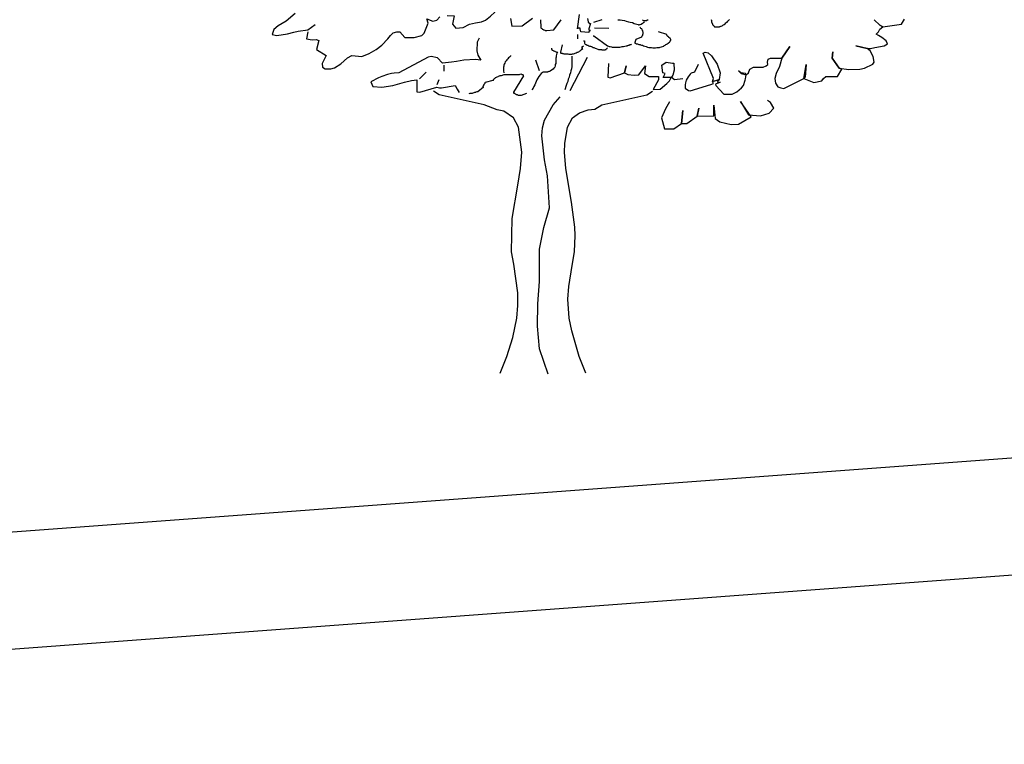
# Model space of a CAD drawing. Extents: x 602838 to 603222, y 3911105 to 3911625.
# Drawn here: x 602979 to 602984, y 3911215 to 3911219 of the extents above; entities that cross this region are included whole.
import ezdxf

# ---------------------------------------------------------------- set-up
doc = ezdxf.new("R2010")
doc.units = 0
doc.header["$LTSCALE"] = 0.5
doc.header["$MEASUREMENT"] = 0
for name, color, linetype in [('AP_SYNEX', 7, 'CONTINUOUS'), ('den', 41, 'CONTINUOUS'), ('DENDRO', 41, 'CONTINUOUS')]:
    doc.layers.add(name, color=color, linetype=linetype)

# ---------------------------------------------------------------- blocks, each defined once
blk = doc.blocks.new('O_D2')
at = {"layer": 'den', "color": 41, "linetype": 'ByBlock'}
for p, q in [((0.1154, 0.7628), (0.0976, 0.7569)), ((0.0629, 0.7311), (0.0629, 0.7218)), ((0.0469, 0.6101), (0.0844, 0.6823)), ((-0.2252, 0.6648), (-0.2252, 0.6521)), ((-0.0272, 0.6765), (-0.0197, 0.6536)), ((-0.2627, 0.6497), (-0.2777, 0.6355)), ((-0.2355, 0.6336), (-0.2402, 0.6228))]:
    blk.add_line(p, q, dxfattribs=at)
for points in [[(0.2027, 0.7628), (0.2027, 0.7623), (0.2036, 0.7618), (0.2045, 0.7613), (0.2055, 0.7613), (0.2064, 0.7613), (0.2083, 0.7613), (0.2092, 0.7613), (0.2102, 0.7613), (0.2111, 0.7613), (0.2121, 0.7613), (0.213, 0.7618), (0.213, 0.7623), (0.2149, 0.7628)], [(0.0844, 0.7652), (0.0863, 0.7579), (0.0863, 0.7574), (0.0863, 0.7569), (0.0863, 0.7565), (0.0873, 0.7565), (0.0873, 0.756), (0.0882, 0.756), (0.0882, 0.7555), (0.0891, 0.7555), (0.0891, 0.755), (0.091, 0.7545), (0.0873, 0.7433), (0.0873, 0.7428), (0.0873, 0.7423), (0.0873, 0.7418), (0.0873, 0.7413), (0.0882, 0.7413), (0.0882, 0.7409), (0.0891, 0.7404), (0.0891, 0.7399), (0.091, 0.7399), (0.0901, 0.7394), (0.0891, 0.7394), (0.0882, 0.7389), (0.0882, 0.7384), (0.0882, 0.7379), (0.0882, 0.7374), (0.0873, 0.7374), (0.0873, 0.737), (0.0873, 0.7365), (0.0873, 0.736), (0.0873, 0.7355), (0.0704, 0.737), (0.0685, 0.7433), (0.0685, 0.7438), (0.0685, 0.7443), (0.0676, 0.7448), (0.0666, 0.7448), (0.0657, 0.7448), (0.0647, 0.7448), (0.0638, 0.7448), (0.0638, 0.7443), (0.0629, 0.7443), (0.0629, 0.7438), (0.0629, 0.7433), (0.0676, 0.774)], [(0.3509, 0.7633), (0.3519, 0.7609), (0.3519, 0.7579), (0.3537, 0.753), (0.3537, 0.7526), (0.3547, 0.7521), (0.3547, 0.7516), (0.3547, 0.7511), (0.3556, 0.7506), (0.3556, 0.7501), (0.3565, 0.7496), (0.3565, 0.7491), (0.3575, 0.7487), (0.3575, 0.7482), (0.3584, 0.7477), (0.3584, 0.7472), (0.3603, 0.7472), (0.3612, 0.7472), (0.3622, 0.7472), (0.3631, 0.7472), (0.3641, 0.7472), (0.365, 0.7472), (0.3659, 0.7477), (0.3678, 0.7477), (0.3687, 0.7477), (0.3697, 0.7482), (0.3706, 0.7482), (0.3716, 0.7487), (0.3725, 0.7487), (0.3744, 0.7496), (0.3763, 0.7511), (0.3791, 0.7526), (0.3809, 0.754), (0.3828, 0.756), (0.3856, 0.7574), (0.3866, 0.7594), (0.3884, 0.7613), (0.3903, 0.7633)], [(0.1501, 0.7628), (0.1548, 0.7623), (0.1595, 0.7618), (0.1642, 0.7609), (0.168, 0.7599), (0.1726, 0.7584), (0.1764, 0.7574), (0.1811, 0.7565), (0.1848, 0.755), (0.1933, 0.7526), (0.1942, 0.7521), (0.1952, 0.7521), (0.1961, 0.7521), (0.197, 0.7526), (0.198, 0.7526), (0.1999, 0.753), (0.2008, 0.7535), (0.2017, 0.754), (0.2017, 0.7545), (0.2027, 0.755), (0.2036, 0.7555), (0.2045, 0.756), (0.2055, 0.7565), (0.2055, 0.7569), (0.2074, 0.7579)], [(-0.0169, 0.7623), (-0.016, 0.7462), (-0.016, 0.7457), (-0.016, 0.7452), (-0.015, 0.7448), (-0.015, 0.7443), (-0.0141, 0.7438), (-0.0131, 0.7433), (-0.0131, 0.7428), (-0.0122, 0.7423), (-0.0113, 0.7418), (-0.0103, 0.7413), (-0.0094, 0.7409), (-0.0075, 0.7404), (-0.0066, 0.7399), (-0.0056, 0.7399), (-0.0028, 0.7394), (0.0122, 0.7413), (0.0281, 0.7623)], [(0.0995, 0.7452), (0.1304, 0.7448)], [(0.197, 0.7472), (0.198, 0.7457), (0.1989, 0.7448), (0.2008, 0.7438), (0.2017, 0.7423), (0.2017, 0.7409), (0.2027, 0.7394), (0.2027, 0.7379), (0.2036, 0.737), (0.2036, 0.735), (0.2036, 0.7335), (0.2036, 0.7321), (0.2027, 0.7306), (0.2027, 0.7291), (0.2017, 0.7277), (0.2008, 0.7252), (0.1886, 0.7204), (0.1867, 0.7135), (0.1867, 0.7126), (0.1877, 0.7121), (0.1886, 0.7116), (0.1895, 0.7111), (0.1905, 0.7106), (0.1923, 0.7106), (0.1933, 0.7101), (0.1952, 0.7096), (0.1961, 0.7092), (0.198, 0.7092), (0.1989, 0.7087), (0.2008, 0.7082), (0.2017, 0.7077), (0.2027, 0.7077), (0.2055, 0.7067), (0.2083, 0.7057), (0.2111, 0.7048), (0.2139, 0.7038), (0.2167, 0.7033), (0.2196, 0.7028), (0.2224, 0.7028), (0.2252, 0.7023), (0.228, 0.7023), (0.2308, 0.7023), (0.2336, 0.7028), (0.2364, 0.7028), (0.2393, 0.7033), (0.2411, 0.7038), (0.244, 0.7043), (0.2486, 0.7062), (0.2496, 0.7072), (0.2515, 0.7082), (0.2533, 0.7092), (0.2552, 0.7101), (0.2562, 0.7111), (0.258, 0.7121), (0.259, 0.7131), (0.2608, 0.7145), (0.2618, 0.7155), (0.2627, 0.7165), (0.2627, 0.7174), (0.2637, 0.7184), (0.2637, 0.7194), (0.2637, 0.7204), (0.2627, 0.7228), (0.2618, 0.7233), (0.2608, 0.7238), (0.2599, 0.7243), (0.2599, 0.7252), (0.259, 0.7257), (0.258, 0.7262), (0.258, 0.7267), (0.2571, 0.7272), (0.2571, 0.7277), (0.2562, 0.7282), (0.2562, 0.7287), (0.2562, 0.7291), (0.2552, 0.7296), (0.2552, 0.7301), (0.2552, 0.7311), (0.2374, 0.7365)], [(0.0966, 0.7282), (0.0976, 0.7282), (0.0985, 0.7282), (0.1276, 0.7067), (0.1295, 0.7057), (0.1314, 0.7053), (0.1332, 0.7048), (0.1361, 0.7043), (0.1379, 0.7038), (0.1407, 0.7038), (0.1436, 0.7038), (0.1464, 0.7038), (0.1482, 0.7038), (0.1511, 0.7038), (0.1539, 0.7038), (0.1567, 0.7043), (0.1595, 0.7048), (0.1623, 0.7053), (0.168, 0.7067), (0.1689, 0.7067), (0.1698, 0.7067), (0.1708, 0.7072), (0.1717, 0.7072), (0.1726, 0.7077), (0.1736, 0.7077), (0.1745, 0.7082), (0.1745, 0.7087), (0.1755, 0.7087), (0.1764, 0.7092), (0.1773, 0.7096), (0.1783, 0.7096), (0.1792, 0.7101)], [(0.0066, 0.7018), (0.0066, 0.7013), (0.0066, 0.7009), (0.0066, 0.6999), (0.0066, 0.6989), (0.0075, 0.6984), (0.0075, 0.6979), (0.0084, 0.6974), (0.0094, 0.697), (0.0103, 0.6965), (0.0113, 0.696), (0.0122, 0.6955), (0.0131, 0.695), (0.0141, 0.695), (0.015, 0.6945), (0.0169, 0.694), (0.0178, 0.6935), (0.0206, 0.6931), (0.0188, 0.6906), (0.0178, 0.6877), (0.0169, 0.6853), (0.0169, 0.6823), (0.016, 0.6799), (0.016, 0.677), (0.016, 0.674), (0.016, 0.6716), (0.016, 0.6687), (0.015, 0.6662), (0.015, 0.6633), (0.0141, 0.6609), (0.0122, 0.6584), (0.0103, 0.6565), (0.0047, 0.6526), (0.0038, 0.6521), (0.0028, 0.6516), (0.0019, 0.6516), (0.0019, 0.6511), (0.0009, 0.6511), (0, 0.6506), (-0.0009, 0.6506), (-0.0009, 0.6501), (-0.0019, 0.6501), (-0.0028, 0.6501), (-0.0038, 0.6501), (-0.0047, 0.6501), (-0.0056, 0.6501), (-0.0066, 0.6501), (-0.0075, 0.6501), (-0.0084, 0.6501), (-0.0094, 0.6501), (-0.0103, 0.6501), (-0.0113, 0.6501), (-0.015, 0.6472), (-0.0178, 0.6438), (-0.0206, 0.6404), (-0.0225, 0.637), (-0.0244, 0.6336), (-0.0263, 0.6297), (-0.0272, 0.6262), (-0.0291, 0.6228), (-0.031, 0.6189), (-0.0328, 0.6155), (-0.0357, 0.6121)], [(0.03, 0.7087), (0.0263, 0.6926), (0.0263, 0.6916), (0.0272, 0.6911), (0.0281, 0.6906), (0.03, 0.6906), (0.031, 0.6901), (0.0319, 0.6901), (0.0338, 0.6896), (0.0347, 0.6896), (0.0366, 0.6896), (0.0385, 0.6896), (0.0394, 0.6892), (0.0413, 0.6892), (0.0422, 0.6892), (0.0441, 0.6887), (0.0469, 0.6887), (0.0488, 0.6887), (0.0507, 0.6887), (0.0525, 0.6892), (0.0544, 0.6896), (0.0563, 0.6901), (0.0582, 0.6906), (0.0601, 0.6916), (0.0619, 0.6926), (0.0638, 0.6931), (0.0657, 0.694), (0.0676, 0.695), (0.0685, 0.696), (0.0704, 0.697), (0.0713, 0.6984), (0.0741, 0.7009), (0.0732, 0.7009), (0.0732, 0.7013), (0.0732, 0.7018), (0.0732, 0.7023), (0.0732, 0.7028), (0.0732, 0.7033), (0.0732, 0.7038), (0.0732, 0.7043), (0.0732, 0.7048), (0.0741, 0.7053), (0.0741, 0.7057), (0.0751, 0.7062), (0.0769, 0.7067)], [(0.076, 0.7174), (0.076, 0.717), (0.0769, 0.717), (0.0779, 0.717), (0.0779, 0.7165), (0.0779, 0.716), (0.0779, 0.7155), (0.0779, 0.715), (0.0779, 0.7145), (0.0779, 0.714), (0.0779, 0.7135), (0.0779, 0.7131), (0.0779, 0.7126), (0.0779, 0.7121), (0.0788, 0.7111), (0.0798, 0.7101), (0.0816, 0.7092), (0.0835, 0.7082), (0.0854, 0.7077), (0.0873, 0.7067), (0.0891, 0.7062), (0.091, 0.7057), (0.0929, 0.7048), (0.0948, 0.7043), (0.0966, 0.7033), (0.0985, 0.7028), (0.1013, 0.7018), (0.1032, 0.7009), (0.107, 0.6994), (0.1079, 0.6989), (0.1088, 0.6989), (0.1098, 0.6989), (0.1107, 0.6989), (0.1117, 0.6984), (0.1126, 0.6984), (0.1135, 0.6984), (0.1145, 0.6984), (0.1154, 0.6979), (0.1163, 0.6979), (0.1173, 0.6979), (0.1182, 0.6979), (0.1192, 0.6979), (0.1201, 0.6979), (0.1229, 0.6979), (0.1229, 0.6984), (0.1239, 0.6984), (0.1239, 0.6989), (0.1248, 0.6989), (0.1248, 0.6994), (0.1257, 0.6999), (0.1257, 0.7004), (0.1267, 0.7009), (0.1267, 0.7013), (0.1276, 0.7023)], [(-0.0816, 0.6857), (-0.0816, 0.6853), (-0.0816, 0.6848), (-0.0807, 0.6848), (-0.0835, 0.6823), (-0.0854, 0.6804), (-0.0873, 0.6784), (-0.0891, 0.6765), (-0.091, 0.674), (-0.0929, 0.6721), (-0.0938, 0.6696), (-0.0948, 0.6672), (-0.0957, 0.6653), (-0.0957, 0.6628), (-0.0966, 0.6604), (-0.0966, 0.6579), (-0.0966, 0.6555), (-0.0966, 0.6531), (-0.0957, 0.6487)], [(0.0507, 0.6843), (0.0507, 0.6794), (0.0507, 0.675), (0.0507, 0.6706), (0.0507, 0.6662), (0.0507, 0.6618), (0.0497, 0.657), (0.0488, 0.6526), (0.0479, 0.6482), (0.046, 0.6433), (0.045, 0.6389), (0.0432, 0.6345), (0.0422, 0.6297), (0.0403, 0.6253), (0.0385, 0.6209), (0.0357, 0.6116)], [(-0.0469, 0.6038), (-0.0582, 0.5999), (-0.0601, 0.5999), (-0.061, 0.5999), (-0.0629, 0.5999), (-0.0638, 0.5999), (-0.0657, 0.6004), (-0.0666, 0.6009), (-0.0676, 0.6009), (-0.0685, 0.6014), (-0.0694, 0.6019), (-0.0704, 0.6023), (-0.0713, 0.6028), (-0.0722, 0.6038), (-0.0732, 0.6043), (-0.0741, 0.6048), (-0.0741, 0.6067), (-0.0525, 0.6418), (-0.0535, 0.6418), (-0.0535, 0.6423), (-0.0535, 0.6428), (-0.0535, 0.6433), (-0.0544, 0.6433), (-0.0544, 0.6438), (-0.0554, 0.6438), (-0.0554, 0.6443), (-0.0563, 0.6443), (-0.0572, 0.6448), (-0.0582, 0.6453), (-0.061, 0.6448), (-0.0629, 0.6443), (-0.0647, 0.6443), (-0.0676, 0.6438), (-0.0694, 0.6438), (-0.0713, 0.6438), (-0.0732, 0.6438), (-0.076, 0.6438), (-0.0779, 0.6438), (-0.0798, 0.6438), (-0.0826, 0.6438), (-0.0844, 0.6438), (-0.0863, 0.6438), (-0.0891, 0.6438), (-0.0929, 0.6443), (-0.0957, 0.6438), (-0.0976, 0.6433), (-0.0995, 0.6428), (-0.1013, 0.6423), (-0.1041, 0.6418), (-0.106, 0.6414), (-0.1079, 0.6404), (-0.1088, 0.6399), (-0.1107, 0.6389), (-0.1126, 0.6384), (-0.1145, 0.6375), (-0.1154, 0.6365), (-0.1163, 0.6355), (-0.1182, 0.634), (-0.1192, 0.6321), (-0.1361, 0.6277), (-0.137, 0.6267), (-0.137, 0.6262), (-0.137, 0.6258), (-0.137, 0.6253), (-0.1379, 0.6243), (-0.1379, 0.6238), (-0.1389, 0.6233), (-0.1389, 0.6223), (-0.1398, 0.6218), (-0.1398, 0.6214), (-0.1398, 0.6204), (-0.1407, 0.6199), (-0.1407, 0.6194), (-0.1407, 0.6184), (-0.1398, 0.6175), (-0.152, 0.6077), (-0.1539, 0.6072), (-0.1558, 0.6067), (-0.1567, 0.6062), (-0.1586, 0.6058), (-0.1604, 0.6053), (-0.1623, 0.6048), (-0.1642, 0.6043), (-0.1661, 0.6038), (-0.1689, 0.6038), (-0.1708, 0.6033)]]:
    blk.add_lwpolyline(points, dxfattribs=at)
at = {"layer": 'den', "color": 41}
for points in [[(-0.0816, 0.7652), (-0.0788, 0.7491), (-0.0563, 0.7496), (-0.0563, 0.7496), (-0.0338, 0.7662)], [(-0.5451, 0.7765), (-0.5648, 0.7594), (-0.5817, 0.7496), (-0.5911, 0.7418), (-0.5949, 0.7311), (-0.5845, 0.7287), (-0.562, 0.7321), (-0.548, 0.736), (-0.5386, 0.7384), (-0.5179, 0.7413), (-0.502, 0.7526)], [(-0.5179, 0.737), (-0.5207, 0.7218), (-0.5085, 0.7194), (-0.5001, 0.7199), (-0.4945, 0.7184), (-0.4992, 0.6989), (-0.4785, 0.6857), (-0.4832, 0.676), (-0.487, 0.6687), (-0.486, 0.6604), (-0.4804, 0.657), (-0.4682, 0.657), (-0.4607, 0.6594), (-0.4466, 0.6677), (-0.4325, 0.6809), (-0.4232, 0.6857), (-0.4016, 0.6833), (-0.3856, 0.6901), (-0.3706, 0.6984), (-0.3584, 0.7077), (-0.3453, 0.7213), (-0.3397, 0.7291), (-0.334, 0.7345), (-0.3265, 0.737), (-0.32, 0.737), (-0.3087, 0.7248), (-0.289, 0.7248), (-0.2721, 0.7291), (-0.2674, 0.7335), (-0.259, 0.7555), (-0.2618, 0.7648), (-0.2486, 0.7599), (-0.2402, 0.7618), (-0.2336, 0.7687)], [(-0.2177, 0.7716), (-0.2027, 0.7711), (-0.2064, 0.753), (-0.1989, 0.7448), (-0.183, 0.7457), (-0.1698, 0.753), (-0.1567, 0.756), (-0.1436, 0.7584), (-0.1351, 0.7618), (-0.1248, 0.7706), (-0.1154, 0.7789), (-0.1117, 0.7867)], [(0.3228, 0.6662), (0.3153, 0.6501), (0.3078, 0.6477), (0.3059, 0.6457), (0.3012, 0.6399), (0.2993, 0.6365), (0.2974, 0.6326), (0.2956, 0.6267), (0.2946, 0.6223), (0.2946, 0.6155), (0.3021, 0.6106), (0.3059, 0.6097), (0.3059, 0.6097), (0.35, 0.6233), (0.3556, 0.6253), (0.3537, 0.6301), (0.3556, 0.636), (0.3556, 0.636), (0.334, 0.6906), (0.3378, 0.6931), (0.3443, 0.6916), (0.3519, 0.6848), (0.3641, 0.6672), (0.3706, 0.6482), (0.3678, 0.634), (0.3631, 0.6316), (0.3537, 0.6301), (0.3678, 0.634), (0.3641, 0.6287), (0.3669, 0.6267), (0.3706, 0.6282), (0.3603, 0.6243), (0.3612, 0.6209), (0.3781, 0.6023), (0.396, 0.6023), (0.4063, 0.6072), (0.4166, 0.616), (0.4204, 0.6214), (0.4241, 0.6326), (0.425, 0.6355), (0.426, 0.6438), (0.425, 0.6467), (0.4147, 0.6487), (0.41, 0.6526), (0.4157, 0.6472), (0.426, 0.6438), (0.4316, 0.6487), (0.4344, 0.656), (0.4419, 0.6604), (0.4626, 0.6609), (0.4691, 0.6633), (0.4729, 0.6662), (0.472, 0.6711), (0.4738, 0.6779), (0.4785, 0.6799), (0.5029, 0.6799), (0.5207, 0.7053), (0.5029, 0.6799), (0.4982, 0.6618), (0.4907, 0.6472), (0.4879, 0.6365), (0.4898, 0.6262), (0.4945, 0.6184), (0.501, 0.616), (0.5076, 0.615), (0.5508, 0.636), (0.5555, 0.6662), (0.5536, 0.6394), (0.5508, 0.636), (0.5724, 0.6277), (0.5892, 0.6311), (0.593, 0.6365), (0.5977, 0.6409), (0.623, 0.6409), (0.6324, 0.6565), (0.6268, 0.6584), (0.6118, 0.6799), (0.6127, 0.694), (0.6118, 0.6799), (0.6268, 0.6584), (0.6474, 0.6555), (0.6709, 0.656), (0.6812, 0.6584), (0.699, 0.6672), (0.7018, 0.6716), (0.7, 0.6838), (0.6934, 0.696), (0.6868, 0.7009), (0.6624, 0.7067), (0.6868, 0.7009), (0.6943, 0.7009), (0.7037, 0.7033), (0.7234, 0.7067), (0.7309, 0.7106), (0.7281, 0.717), (0.7187, 0.7248), (0.7112, 0.7287), (0.7065, 0.7316), (0.7112, 0.7365), (0.714, 0.7428), (0.7206, 0.7472), (0.714, 0.7511), (0.7018, 0.7623), (0.714, 0.7511), (0.7206, 0.7472), (0.7609, 0.753), (0.7675, 0.7638)], [(-0.1492, 0.7233), (-0.1529, 0.7145), (-0.1539, 0.696), (-0.152, 0.6867), (-0.1454, 0.6755), (-0.1567, 0.677), (-0.182, 0.6755), (-0.198, 0.6731), (-0.2083, 0.6711), (-0.228, 0.6696), (-0.2383, 0.6809), (-0.2524, 0.6833), (-0.259, 0.6823), (-0.259, 0.6823), (-0.259, 0.6823), (-0.3218, 0.6487), (-0.3322, 0.6477), (-0.3378, 0.6467), (-0.3462, 0.6448), (-0.3584, 0.6409), (-0.3659, 0.6379), (-0.3819, 0.6292), (-0.3781, 0.6189), (-0.3584, 0.6175), (-0.335, 0.6214), (-0.3096, 0.6287), (-0.2946, 0.6321), (-0.2834, 0.6336), (-0.2834, 0.6077), (-0.2768, 0.6067), (-0.2402, 0.6179), (-0.2346, 0.616), (-0.2299, 0.616), (-0.2008, 0.6209), (-0.1961, 0.6131), (-0.1923, 0.6062)], [(0.1295, 0.6682), (0.1285, 0.6394), (0.1332, 0.6375), (0.1642, 0.6487), (0.168, 0.6638), (0.1642, 0.6487), (0.1717, 0.6448), (0.1848, 0.6433), (0.1952, 0.6443), (0.2092, 0.6633), (0.2074, 0.6472), (0.2177, 0.6404), (0.2374, 0.6404), (0.2374, 0.6336), (0.2261, 0.6126), (0.2411, 0.6136), (0.2552, 0.6253), (0.2608, 0.6311), (0.2646, 0.6384), (0.2477, 0.6384), (0.2515, 0.6472), (0.2468, 0.6482), (0.2449, 0.6648), (0.2543, 0.6711), (0.2674, 0.6692), (0.2702, 0.6696), (0.2712, 0.654), (0.2683, 0.6433), (0.2655, 0.6389), (0.2721, 0.634), (0.2899, 0.6365)], [(-0.1038, 0.0021), (-0.0892, 0.0376), (-0.0761, 0.079), (-0.0676, 0.12), (-0.0658, 0.1473), (-0.0658, 0.1751), (-0.0742, 0.2365), (-0.0789, 0.2634), (-0.078, 0.3346), (-0.0658, 0.4063), (-0.0601, 0.4424), (-0.0573, 0.478), (-0.0639, 0.5316), (-0.0751, 0.5516), (-0.0958, 0.5658), (-0.1099, 0.5687), (-0.138, 0.5794), (-0.138, 0.5794), (-0.2347, 0.6014), (-0.2469, 0.6092)], [(0, 0), (-0.0188, 0.0541), (-0.0235, 0.1029), (-0.0225, 0.1512), (-0.0188, 0.199), (-0.0188, 0.2692), (-0.0094, 0.3156), (0.0028, 0.358), (-0.0019, 0.4268), (-0.0084, 0.4614), (-0.0141, 0.5126), (-0.0122, 0.5297), (-0.0084, 0.5463), (0.0103, 0.5799), (0.0253, 0.5965)], [(0.0812, 0.0021), (0.0666, 0.0376), (0.0507, 0.0927), (0.045, 0.12), (0.0422, 0.1609), (0.0441, 0.1887), (0.0516, 0.2336), (0.0563, 0.2634), (0.0582, 0.2985), (0.0572, 0.3165), (0.0497, 0.3702), (0.0375, 0.4424), (0.0347, 0.478), (0.0357, 0.496), (0.0413, 0.5316), (0.0525, 0.5516), (0.0676, 0.5623), (0.0863, 0.5687), (0.1004, 0.5702), (0.1154, 0.5794), (0.2121, 0.6014), (0.2121, 0.6014), (0.2242, 0.6092)], [(0.2608, 0.5862), (0.2524, 0.5711), (0.244, 0.5516), (0.2505, 0.5282), (0.2702, 0.5282), (0.2871, 0.5394), (0.2899, 0.5672), (0.2871, 0.5394), (0.2984, 0.5394), (0.3209, 0.555), (0.3246, 0.5721), (0.3209, 0.555), (0.3209, 0.555), (0.3565, 0.556), (0.3565, 0.5789), (0.3594, 0.5502), (0.3697, 0.5433), (0.3941, 0.5375), (0.41, 0.538), (0.4372, 0.5536), (0.4138, 0.5867), (0.4316, 0.558), (0.4569, 0.556), (0.4757, 0.5619), (0.486, 0.5721), (0.4785, 0.5848), (0.472, 0.5887)]]:
    blk.add_lwpolyline(points, dxfattribs=at)

msp = doc.modelspace()

# ---------------------------------------------------------------- linework, layer by layer
at = {"layer": 'AP_SYNEX', "flags": 128}
for points in [[(602986.9647, 3911223.2668), (602987.9834, 3911233.8147), (602986.0253, 3911236.029), (602973.8873, 3911236.3095), (602971.7258, 3911234.1775), (602970.7444, 3911217.574), (602972.7547, 3911215.5233), (602984.1436, 3911216.3677), (602986.5383, 3911218.7146), (602986.8248, 3911221.7733)], [(602972.529, 3911214.925), (602984.398, 3911215.805), (602987.096, 3911218.449)]]:
    msp.add_lwpolyline(points, dxfattribs=at)

# ---------------------------------------------------------------- block references
at = {"layer": 'DENDRO', "xscale": 2.303999999916414, "yscale": 2.30399999988731, "zscale": 2.303999999952503}
msp.add_blockref('O_D2', (602981.5555, 3911216.7613), dxfattribs=at)

doc.saveas('drawing.dxf')
